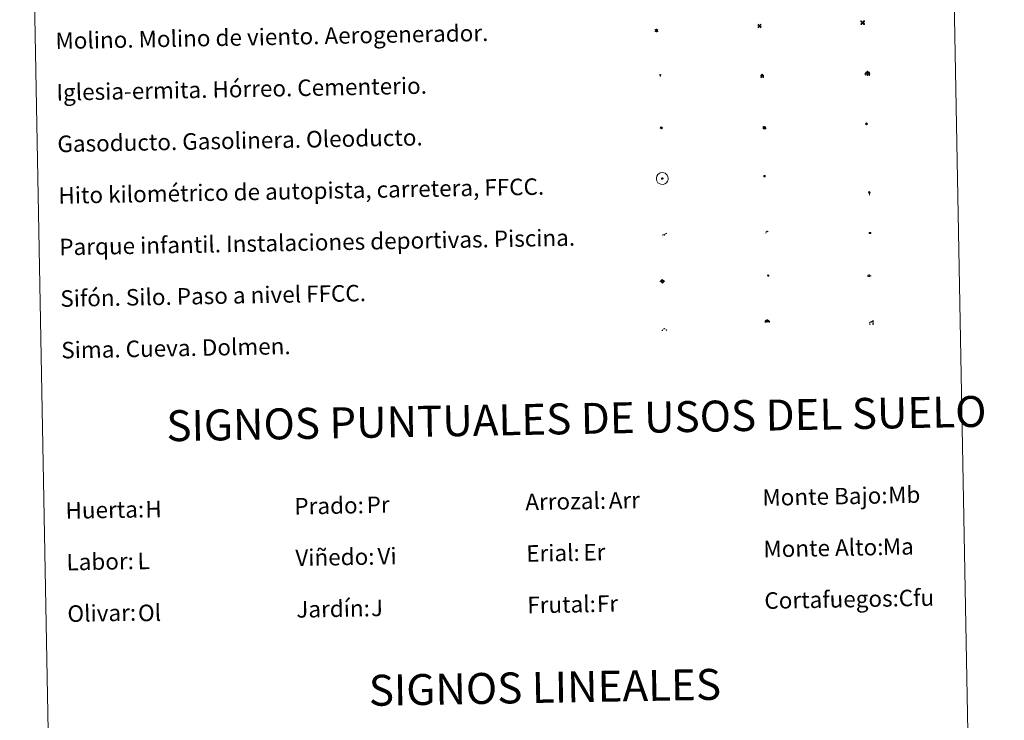
# Model space of a CAD drawing. Units: metres. Extents: x 627291 to 631801, y 4715326 to 4718379.
# Drawn here: x 627619 to 628096, y 4716333 to 4716673 of the extents above; entities that cross this region are included whole.
import ezdxf
from ezdxf.enums import TextEntityAlignment as Align

# ---------------------------------------------------------------- set-up
doc = ezdxf.new("R2010")
doc.units = ezdxf.units.M
doc.header["$MEASUREMENT"] = 0
doc.layers.add('Carátula', color=7, linetype='Continuous', lineweight=5)
doc.layers.add('Level 63', color=7, linetype='Continuous', lineweight=0)
doc.styles.add('Arial', font='ARIAL.TTF', dxfattribs={"height": 0.2})

# ---------------------------------------------------------------- blocks, each defined once
blk = doc.blocks.new('5CEMEN')
at = {"layer": 'Carátula', "color": 7, "linetype": 'Continuous', "lineweight": 5, "flags": 128}
for points in [[(-5.9, -6.3), (-5.9, -1.6), (-3.3, -1.6), (-3.3, -1), (-5.9, -1), (-5.9, 0.9), (-6.6, 0.9), (-6.6, -1), (-9.3, -1), (-9.3, -1.6), (-6.6, -1.6), (-6.6, -6.3), (-5.9, -6.3)], [(-6.6, -1.1), (-9.1, -1.1), (-9.1, -1.5), (-6.5, -1.5), (-6.5, -6.1), (-6.1, -6.1), (-6, -1.5), (-3.4, -1.5), (-3.4, -1.1), (-5.9, -1.1), (-6.1, -1), (-6, 0.8), (-6.5, 0.8), (-6.5, -1), (-6.6, -1.1)], [(0.4, -6.3), (0.4, 2.9), (5.7, 2.9), (5.7, 4.3), (0.4, 4.3), (0.4, 8), (-1.1, 8), (-1.1, 4.3), (-6.3, 4.3), (-6.3, 2.9), (-1.1, 2.9), (-1.1, -6.3), (0.4, -6.3)], [(-1.1, 4), (-6.1, 4), (-6.1, 3.2), (-0.8, 3.2), (-0.8, -6.1), (0.1, -6.1), (0.1, 3.2), (5.4, 3.2), (5.4, 4), (0.4, 4), (0.1, 4.3), (0.1, 7.7), (-0.8, 7.7), (-0.8, 4.3), (-1.1, 4)], [(5.7, -6.3), (5.7, -1.6), (8.4, -1.6), (8.4, -1), (5.7, -1), (5.7, 0.9), (5, 0.9), (5, -1), (2.4, -1), (2.4, -1.6), (5, -1.6), (5, -6.3), (5.7, -6.3)], [(5, -1.1), (2.5, -1.1), (2.5, -1.5), (5.1, -1.5), (5.1, -6.1), (5.6, -6.1), (5.6, -1.5), (8.2, -1.5), (8.2, -1.1), (5.7, -1.1), (5.6, -1), (5.6, 0.7), (5.1, 0.7), (5.1, -1), (5, -1.1)], [(-6.1, -6.1), (-6.5, -6.1), (-6.5, -5.7)], [(0.1, -6.1), (-0.8, -6.1), (-0.8, -5.2)], [(5.6, -6.1), (5.1, -6.1), (5.1, -5.7)]]:
    blk.add_lwpolyline(points, dxfattribs=at)
blk = doc.blocks.new('5GASO')
at = {"layer": 'Carátula', "linetype": 'Continuous', "lineweight": 5}
for color, points in [(33, [(0, -5.1), (-5.1, 0), (0, 5.1), (0.2, 2.5), (-0.3, 2.4), (-0.8, 2.2), (-1.2, 1.8), (-1.5, 1.3), (-1.7, 0.7), (-1.7, 0), (-1.7, -0.8), (-1.5, -1.4), (-1.2, -1.9), (-0.8, -2.3), (-0.3, -2.5), (0.3, -2.6)]), (250, [(0.3, -2.6), (-0.3, -2.5), (-0.8, -2.3), (-1.2, -1.9), (-1.5, -1.4), (-1.7, -0.8), (-1.7, 0), (-1.7, 0.7), (-1.5, 1.3), (-1.2, 1.8), (-0.8, 2.2), (-0.3, 2.4), (0.2, 2.5), (0.6, 2.5), (0.9, 2.4), (1.1, 2.3), (1.4, 2.1), (1.6, 1.9), (1.7, 1.6), (1.8, 1.3), (1.9, 1), (1.2, 0.8), (1, 1.2), (0.8, 1.4), (0.5, 1.6), (0.2, 1.6), (0, 1.6), (-0.3, 1.5), (-0.5, 1.4), (-0.7, 1.2), (-0.8, 1), (-0.9, 0.7), (-1, 0.4), (-1, 0), (-1, -0.4), (-0.9, -0.8), (-0.8, -1.1), (-0.6, -1.4), (-0.4, -1.5), (-0.2, -1.7), (0, -1.7), (0.2, -1.8), (0.5, -1.7), (0.8, -1.6), (1, -1.5), (1.3, -1.3), (1.3, -0.7), (0.2, -0.7), (0.2, 0.1), (2, 0.1), (2, -1.8), (1.7, -2.1), (1.3, -2.4), (0.8, -2.5)]), (33, [(0, -5.1), (0.3, -2.6), (0.8, -2.5), (1.3, -2.4), (1.7, -2.1), (2, -1.8), (2, 0.1), (0.2, 0.1), (0.2, -0.7), (1.3, -0.7), (1.3, -1.3), (1, -1.5), (0.8, -1.6), (0.5, -1.7), (0.2, -1.8), (0, -1.7), (-0.2, -1.7), (-0.4, -1.5), (-0.6, -1.4), (-0.8, -1.1), (-0.9, -0.8), (-1, -0.4), (-1, 0), (-1, 0.4), (-0.9, 0.7), (-0.8, 1), (-0.7, 1.2), (-0.5, 1.4), (-0.3, 1.5), (0, 1.6), (0.2, 1.6), (0.5, 1.6), (0.8, 1.4), (1, 1.2), (1.2, 0.8), (1.9, 1), (1.8, 1.3), (1.7, 1.6), (1.6, 1.9), (1.4, 2.1), (1.1, 2.3), (0.9, 2.4), (0.6, 2.5), (0.2, 2.5), (0, 5.1), (5.1, 0)])]:
    blk.add_hatch(color=color, dxfattribs=at).paths.add_polyline_path(points)
at = {"layer": 'Carátula', "color": 250, "linetype": 'Continuous', "lineweight": 5}
blk.add_3dface([(0, -5.1), (5.1, 0), (0, 5.1), (-5.1, 0)], dxfattribs=at)
blk = doc.blocks.new('5HITFE')
at = {"layer": 'Carátula', "linetype": 'Continuous', "lineweight": 5}
blk.add_hatch(color=2, dxfattribs=at).paths.add_polyline_path([(0, 9.5), (-4.8, 14.3), (0, 19), (0, 19.1), (4.7, 14.3)])
at = {"layer": 'Carátula', "color": 170, "linetype": 'Continuous', "lineweight": 5}
blk.add_line((0, 9.5), (-4.8, 14.3), dxfattribs=at)
at = {"layer": 'Carátula', "color": 250, "linetype": 'Continuous', "lineweight": 5}
blk.add_line((0, 9.5), (0, 0), dxfattribs=at)
at = {"layer": 'Carátula', "color": 250, "linetype": 'Continuous', "lineweight": 5, "flags": 128}
blk.add_lwpolyline([(0, 9.5), (4.7, 14.3), (0, 19.1), (0, 19), (-4.8, 14.3)], close=True, dxfattribs=at)
blk = doc.blocks.new('5HORRE')
at = {"layer": 'Carátula', "linetype": 'Continuous', "lineweight": 5, "extrusion": (0, 0, -1)}
blk.add_hatch(color=254, dxfattribs=at).paths.add_polyline_path([(6.1, -7.7), (3, -7.7), (3, -6.8), (3.6, -6.8), (3, -1.5), (-3.2, -1.5), (-3.9, -6.7), (-3.2, -6.8), (-3.2, -7.7), (-6.4, -7.7), (-6.3, -6.8), (-5.7, -6.7), (-6.4, 1.3), (-0.1, 7.9), (6.4, 1.4), (5.5, -6.7), (6.1, -6.8)])
at = {"layer": 'Carátula', "color": 252, "linetype": 'Continuous', "lineweight": 5, "flags": 128}
blk.add_lwpolyline([(-6.4, 1.4), (0.1, 7.9), (6.4, 1.3), (5.7, -6.7), (6.3, -6.8), (6.4, -7.7), (3.2, -7.7), (3.2, -6.8), (3.9, -6.7), (3.2, -1.5), (-3, -1.5), (-3.6, -6.8), (-3, -6.8), (-3, -7.7), (-6.1, -7.7), (-6.1, -6.8), (-5.5, -6.7)], close=True, dxfattribs=at)
blk = doc.blocks.new('5ROLEO')
at = {"layer": 'Carátula', "linetype": 'Continuous', "lineweight": 5}
for color, points in [(2, [(-0.2, -5.2), (-5.2, -0.1), (-0.2, 5), (0, 2.4), (-0.6, 2.3), (-1, 2.1), (-1.4, 1.8), (-1.7, 1.3), (-1.9, 0.6), (-1.9, -0.2), (-1.9, -0.8), (-1.8, -1.3), (-1.6, -1.7), (-1.4, -2.1), (-1.1, -2.4), (-0.8, -2.6), (-0.4, -2.7), (0, -2.7)]), (250, [(0, -2.7), (-0.4, -2.7), (-0.8, -2.6), (-1.1, -2.4), (-1.4, -2.1), (-1.6, -1.7), (-1.8, -1.3), (-1.9, -0.8), (-1.9, -0.2), (-1.9, 0.6), (-1.7, 1.3), (-1.4, 1.8), (-1, 2.1), (-0.6, 2.3), (0, 2.4), (0, 1.5), (-0.2, 1.5), (-0.5, 1.4), (-0.7, 1.3), (-0.8, 1.1), (-1, 0.9), (-1.1, 0.6), (-1.2, 0.2), (-1.2, -0.2), (-1.2, -0.6), (-1.1, -0.9), (-1, -1.2), (-0.8, -1.4), (-0.7, -1.6), (-0.5, -1.8), (-0.2, -1.8), (0, -1.9)]), (2, [(0, -1.9), (-0.2, -1.8), (-0.5, -1.8), (-0.7, -1.6), (-0.8, -1.4), (-1, -1.2), (-1.1, -0.9), (-1.2, -0.6), (-1.2, -0.2), (-1.2, 0.2), (-1.1, 0.6), (-1, 0.9), (-0.8, 1.1), (-0.7, 1.3), (-0.5, 1.4), (-0.2, 1.5), (0, 1.5), (0.3, 1.5), (0.5, 1.4), (0.7, 1.3), (0.9, 1.1), (1, 0.9), (1.1, 0.6), (1.1, 0.3), (1.2, -0.1), (1.2, -0.5), (1.1, -0.9), (1, -1.2), (0.8, -1.4), (0.7, -1.6), (0.5, -1.8), (0.3, -1.8)]), (2, [(-0.2, -5.2), (0, -2.7), (0.4, -2.7), (0.8, -2.6), (1.1, -2.4), (1.4, -2.1), (1.6, -1.7), (1.8, -1.3), (1.9, -0.7), (1.9, -0.2), (1.9, 0.4), (1.8, 0.9), (1.6, 1.4), (1.4, 1.7), (1.1, 2), (0.8, 2.2), (0.4, 2.3), (0, 2.4), (-0.2, 5), (4.9, -0.1)]), (250, [(0, -2.7), (0, -1.9), (0.3, -1.8), (0.5, -1.8), (0.7, -1.6), (0.8, -1.4), (1, -1.2), (1.1, -0.9), (1.2, -0.5), (1.2, -0.1), (1.1, 0.3), (1.1, 0.6), (1, 0.9), (0.9, 1.1), (0.7, 1.3), (0.5, 1.4), (0.3, 1.5), (0, 1.5), (0, 1.5), (0, 2.4), (0, 2.4), (0.4, 2.3), (0.8, 2.2), (1.1, 2), (1.4, 1.7), (1.6, 1.4), (1.8, 0.9), (1.9, 0.4), (1.9, -0.2), (1.9, -0.7), (1.8, -1.3), (1.6, -1.7), (1.4, -2.1), (1.1, -2.4), (0.8, -2.6), (0.4, -2.7)])]:
    blk.add_hatch(color=color, dxfattribs=at).paths.add_polyline_path(points)
at = {"layer": 'Carátula', "color": 250, "linetype": 'Continuous', "lineweight": 5, "flags": 128}
blk.add_lwpolyline([(-0.1, -5.2), (4.9, -0.1), (-0.1, 5), (-5.2, -0.1), (-0.1, -5.2)], dxfattribs=at)
blk = doc.blocks.new('5SIFON')
at = {"layer": 'Carátula', "color": 250, "linetype": 'Continuous', "lineweight": 5}
for p, q in [((-8.2, 0), (-6.3, 0)), ((8.1, 0), (6.3, 0))]:
    blk.add_line(p, q, dxfattribs=at)
at = {"layer": 'Carátula', "color": 250, "linetype": 'Continuous', "lineweight": 5, "flags": 128}
blk.add_lwpolyline([(-6.3, 0), (0, 6.3), (6.3, 0), (0, -6.3), (-6.3, 0)], dxfattribs=at)
at = {"layer": 'Carátula', "color": 250, "linetype": 'Continuous', "lineweight": 5}
blk.add_circle((0, 0, 0), 2.37, dxfattribs=at)
blk = doc.blocks.new('5SIMA')
at = {"layer": 'Carátula', "color": 250, "linetype": 'Continuous', "lineweight": 30, "extrusion": (0, 0, -1)}
for start, end in [(359.4748, 35.4712), (71.4765, 107.4874), (143.4776, 179.4716)]:
    blk.add_arc((0, -3.4, 0), 9.59, start, end, dxfattribs=at)
blk = doc.blocks.new('5IDEP')
at = {"layer": 'Carátula', "linetype": 'Continuous', "lineweight": 5, "extrusion": (0, 0, -1)}
blk.add_hatch(color=252, dxfattribs=at).paths.add_polyline_path([(0.5, -0.6), (-1.8, 1.9), (-4, 0.2), (-7.9, 4.2), (-6.6, 5.2), (-4, 2.4), (-0.4, 5.2), (2.7, 5.2), (6.4, 1.4), (5.1, 0.3), (1.9, 3.7), (1.3, 3.2), (3, 1.4)])
at = {"layer": 'Carátula', "linetype": 'Continuous', "lineweight": 5}
for points in [[(-4.9, -9.4), (-5.1, -9.4), (-5.4, -9.3), (-5.6, -9.2), (-5.7, -9), (-5.8, -8.7), (-5.8, -8.4), (-5.7, -8.2), (-3, -4.9), (-3.6, 0.3), (-3.4, 0.8), (-1.9, -2), (-1.8, -3.7), (-1.2, -5.1), (-4.4, -9.2), (-4.6, -9.4)], [(1.4, -5.2), (-1.2, -5.1), (-1.8, -3.7), (0.3, -3.7), (-1.9, -2), (-3.4, 0.8), (2.1, -3.4), (2.3, -3.5), (2.4, -3.8), (2.5, -4.1), (2.4, -4.4), (2.3, -4.6), (2.2, -4.8), (2, -5), (1.7, -5.1)]]:
    blk.add_hatch(color=252, dxfattribs=at).paths.add_polyline_path(points)
h = blk.add_hatch(color=252, dxfattribs=at)
edge = h.paths.add_edge_path()
edge.add_arc((3, 5.5), 1.39, 179.999, 539.999)
at = {"layer": 'Carátula', "color": 252, "linetype": 'Continuous', "lineweight": 5}
blk.add_line((4, 0.2), (7.9, 4.2), dxfattribs=at)
at = {"layer": 'Carátula', "color": 252, "linetype": 'Continuous', "lineweight": 5, "flags": 128}
blk.add_lwpolyline([(7.9, 4.2), (4, 0.2)], dxfattribs=at)
blk = doc.blocks.new('5DOLM')
at = {"layer": 'Carátula', "linetype": 'Continuous', "lineweight": 15}
for points in [[(-3.9, 1.1), (-5, 1.1), (-6.7, 1.4), (-7.2, 1.6), (-7.5, 2), (-7.7, 2.5), (-7.1, 3.2), (-6.3, 3.5), (-4.5, 4.2), (-3.4, 4.7), (-1.2, 5.6), (1.2, 6.9), (2.9, 7.9), (4.7, 8.5), (6.7, 8.6), (7.5, 8.4), (8, 8.1), (8.6, 7), (8.8, 6), (8.5, 4.8), (7.5, 4.2), (-0.3, 1.4)], [(-4.3, -5.9), (-5, -5.8), (-5.9, -5.8), (-6.8, -5.4), (-7.4, -4.7), (-7.3, -4), (-6.7, -3.2), (-6.4, -2.3), (-6.4, -1.2), (-5.9, 0.4), (-5, 1.1), (-4, -0.4), (-3.7, -1.6), (-3.2, -2.8), (-2.9, -3.9), (-2.9, -5), (-3.5, -5.7)], [(3.1, -5.6), (2.3, -5.1), (2.2, -4.2), (2.6, -3.5), (3.2, -2.4), (3.4, -1.5), (3.7, -0.7), (3.6, 0.7), (3.7, 1.7), (4.1, 2.7), (5.1, 3.4), (6.4, 4), (6.4, 2.9), (6.5, 2.1), (6.8, 1.2), (7.1, 0.4), (7.3, -0.4), (7.8, -1.3), (8.1, -2.5), (8.1, -3.5), (7.6, -4.7), (6.7, -5.5), (5.6, -5.6), (4.1, -5.6)]]:
    blk.add_hatch(color=252, dxfattribs=at).paths.add_polyline_path(points)
blk = doc.blocks.new('5GASOL')
at = {"layer": 'Carátula', "linetype": 'Continuous', "lineweight": 5, "extrusion": (0, 0, -1)}
for color, points in [(20, [(-2, -5.7), (-2.1, 1.9), (-2.8, 1.9), (-2.9, 1.9), (-2.9, -4.2), (-2.9, -4.5), (-3.1, -4.9), (-3.3, -5.2), (-3.7, -5.4), (-4.1, -5.5), (-4.6, -5.5), (-5, -5.3), (-5.3, -5), (-5.5, -4.7), (-5.6, -4.3), (-5.6, -1), (-5.5, 0.5), (-5.1, 2.1), (-5.7, 1.9), (-3.8, 3.6), (-3.7, 3.4), (-3.9, 3.1), (-4.9, 1.7), (-5.3, 0.4), (-5.4, -1), (-5.4, -4.2), (-5.3, -4.5), (-5.1, -4.8), (-4.9, -5), (-4.7, -5.2), (-4.3, -5.3), (-3.8, -5.2), (-3.5, -5), (-3.3, -4.6), (-3.2, -4.2), (-3.2, -4), (-3.2, 1.8), (-3.2, 2.1), (-3.1, 2.2), (-3, 2.2), (-2.8, 2.3), (-2.1, 2.3), (-2.1, 5), (-2, 5.1), (-2, 5.2), (-1.9, 5.3), (-1.8, 5.4), (-1.7, 5.5), (-1.4, 5.6), (2.7, 5.6), (2.8, 5.5), (3, 5.4), (3.1, 5.3), (3.2, 5.2), (3.2, 4.9), (3.2, -5.7)]), (2, [(-1.6, 2.3), (-1.6, 5.1), (2.8, 5.1), (2.8, 2.3)])]:
    blk.add_hatch(color=color, dxfattribs=at).paths.add_polyline_path(points)
at = {"layer": 'Carátula', "linetype": 'Continuous', "lineweight": 25, "extrusion": (0, 0, -1)}
blk.add_hatch(color=2, dxfattribs=at).paths.add_polyline_path([(-1.6, 2.3), (-1.6, 5.1), (2.8, 5.1), (2.8, 2.3)])
blk.add_hatch(color=2, dxfattribs=at).paths.add_polyline_path([(-1.6, 2.3), (-1.6, 5.1), (2.8, 5.1), (2.8, 2.3)])
at = {"layer": 'Carátula', "color": 250, "linetype": 'Continuous', "lineweight": 25, "flags": 128}
blk.add_lwpolyline([(2.1, 1.9), (2.1, -5.7), (-3.3, -5.7), (-3.3, 4.9), (-3.2, 5.2), (-3.1, 5.3), (-3, 5.4), (-2.9, 5.5), (-2.7, 5.6), (1.4, 5.6), (1.7, 5.5), (1.8, 5.5), (1.9, 5.4), (2, 5.3), (2.1, 5.1), (2.1, 5), (2.1, 2.3), (2.8, 2.3), (3, 2.3), (3.1, 2.2), (3.2, 2.1), (3.2, 1.8), (3.2, -4), (3.2, -4.2), (3.3, -4.6), (3.5, -4.9), (3.9, -5.1), (4.3, -5.2), (4.7, -5.1), (4.9, -5), (5.2, -4.7), (5.3, -4.5), (5.4, -4.1), (5.3, -1), (5.2, 0.3), (4.9, 1.7), (3.8, 3.2), (3.6, 3.4), (3.8, 3.6), (5.8, 1.8), (5.2, 2.1), (5.5, 0.5), (5.6, -1), (5.6, -4.3), (5.6, -4.7), (5.3, -5), (5, -5.3), (4.6, -5.5), (4.1, -5.5), (3.7, -5.4), (3.3, -5.2), (3.1, -4.9), (2.9, -4.5), (2.9, -4.2), (2.8, 1.9), (2.8, 1.9)], close=True, dxfattribs=at)
blk = doc.blocks.new('5PAINF')
at = {"layer": 'Carátula', "linetype": 'Continuous', "lineweight": 5}
blk.add_hatch(color=6, dxfattribs=at).paths.add_polyline_path([(-11, -4.2), (-11.8, -1.9), (-5.1, 0.6), (-4.2, -1.6)])
at = {"layer": 'Carátula', "linetype": 'Continuous', "lineweight": 5, "extrusion": (0, 0, -1)}
for color, points in [(23, [(-4.1, -7), (-0.1, 0), (4.1, -7)]), (6, [(-4.3, 1.7), (-11, 4.3), (-10.1, 6.5), (-3.4, 3.9)])]:
    blk.add_hatch(color=color, dxfattribs=at).paths.add_polyline_path(points)
at = {"layer": 'Carátula', "color": 170, "linetype": 'Continuous', "lineweight": 5}
blk.add_line((-11, -4.2), (11, 4.2), dxfattribs=at)
blk = doc.blocks.new('5PASON')
at = {"layer": 'Carátula', "linetype": 'Continuous', "lineweight": 5}
blk.add_hatch(color=45, dxfattribs=at).paths.add_polyline_path([(-2.5, 0.9), (-2.5, 7.8), (2.5, 7.8), (2.5, 0.9)])
at = {"layer": 'Carátula', "linetype": 'Continuous', "lineweight": 5, "extrusion": (0, 0, -1)}
blk.add_hatch(color=9, dxfattribs=at).paths.add_polyline_path([(6.8, -6.3), (-7.1, -6.3), (-2.9, -1.4), (2.6, -1.4)])
at = {"layer": 'Carátula', "color": 252, "linetype": 'Continuous', "lineweight": 5}
blk.add_line((-9.2, -0.3), (9.8, -0.3), dxfattribs=at)
blk = doc.blocks.new('5PISCI')
at = {"layer": 'Carátula', "linetype": 'Continuous', "lineweight": 5}
blk.add_hatch(color=131, dxfattribs=at).paths.add_polyline_path([(-3.7, -1.9), (-3.7, 1.9), (3.8, 1.9), (3.8, -1.9)])
at = {"layer": 'Carátula', "color": 1, "linetype": 'Continuous', "lineweight": 5}
blk.add_3dface([(-4.5, -2.6), (4.5, -2.6), (4.5, 2.6), (-4.5, 2.6)], dxfattribs=at)
at = {"layer": 'Carátula', "color": 5, "linetype": 'Continuous', "lineweight": 5}
blk.add_3dface([(-3.7, -1.9), (3.8, -1.9), (3.8, 1.9), (-3.7, 1.9)], dxfattribs=at)
blk = doc.blocks.new('5CUEVA')
at = {"layer": 'Carátula', "linetype": 'Continuous', "lineweight": 5}
for points in [[(11.1, -5.9), (10.4, -5.2), (10.4, -4.5), (10.4, -3.4), (10.2, -2.3), (9.9, -1.4), (9.6, -0.5), (8.8, 1.1), (8.1, 2), (6.6, 3.4), (5.1, 4.4), (4.2, 4.9), (3.2, 5.2), (2.2, 5.5), (1.2, 5.6), (0.2, 5.7), (-1.3, 5.6), (-2.8, 5.2), (-3.7, 4.9), (-4.6, 4.4), (-5.5, 3.9), (-6.6, 3.2), (-7.6, 2), (-8.2, 1.2), (-8.8, 0.4), (-9.2, -0.5), (-9.6, -1.4), (-9.7, -2.5), (-9.9, -3.4), (-10, -4.5), (-10, -5.2), (-10.6, -5.9), (-10.6, -4.4), (-10.6, -3.4), (-10.4, -2.3), (-10.2, -1.3), (-9.8, -0.2), (-9.3, 0.7), (-8.8, 1.6), (-8.1, 2.4), (-7, 3.7), (-5.8, 4.5), (-4.9, 5), (-4, 5.5), (-3, 5.9), (-1.4, 6.2), (0.2, 6.4), (1.3, 6.3), (2.3, 6.1), (3.4, 5.8), (4.5, 5.5), (5.4, 5), (7.1, 3.9), (8.6, 2.4), (9.3, 1.4), (10.2, -0.2), (10.5, -1.3), (10.8, -2.3), (11, -3.4), (11.1, -4.4)], [(11.1, -5.9), (11.1, -5.9), (-10.6, -5.9), (-10, -5.2), (-5.6, -5.3), (-5.1, -4), (-4.7, -3.2), (-4.5, -2.6), (-4.2, -2.1), (-3.9, -1.7), (-3.6, -1.1), (-3.3, -0.7), (-3.2, -0.5), (-3.1, -0.3), (-2.8, -0.1), (-2.3, 0.2), (-1.9, 0.4), (-1.4, 0.7), (-0.8, 1), (-0.3, 1.1), (0.2, 1.1), (0.9, 1.1), (1.3, 0.9), (1.7, 0.8), (2, 0.6), (2.4, 0.4), (2.7, 0.1), (2.9, -0.2), (3.2, -0.5), (3.4, -0.9), (3.7, -1.2), (4.2, -2), (4.4, -2.2), (4.5, -2.5), (4.8, -3), (5.1, -3.4), (5.7, -4.1), (6.4, -5.2), (10.4, -5.2)]]:
    blk.add_hatch(color=170, dxfattribs=at).paths.add_polyline_path(points)
at = {"layer": 'Carátula', "linetype": 'Continuous', "lineweight": 5, "extrusion": (0, 0, -1)}
blk.add_hatch(color=43, dxfattribs=at).paths.add_polyline_path([(5.6, -5.3), (5.1, -4), (4.7, -3.2), (4.5, -2.6), (4.2, -2.1), (3.9, -1.7), (3.6, -1.1), (3.3, -0.7), (3.2, -0.5), (3.1, -0.3), (2.8, -0.1), (2.6, 0), (2.3, 0.2), (1.9, 0.4), (1.4, 0.7), (0.8, 1), (0.3, 1.1), (-0.2, 1.1), (-0.9, 1.1), (-1.3, 0.9), (-1.7, 0.8), (-2, 0.6), (-2.4, 0.4), (-2.7, 0.1), (-2.9, -0.2), (-3.2, -0.5), (-3.4, -0.9), (-3.7, -1.2), (-3.9, -1.4), (-4.2, -2), (-4.4, -2.2), (-4.5, -2.5), (-4.8, -3), (-5.1, -3.4), (-5.7, -4.1), (-6.4, -5.2), (-10.4, -5.2), (-10.4, -4.5), (-10.4, -3.4), (-10.2, -2.3), (-9.9, -1.4), (-9.6, -0.5), (-8.8, 1.1), (-8.1, 2), (-6.6, 3.4), (-5.1, 4.4), (-4.2, 4.9), (-3.2, 5.2), (-2.2, 5.5), (-1.2, 5.6), (-0.2, 5.7), (1.3, 5.6), (2.8, 5.2), (3.7, 4.9), (4.6, 4.4), (5.5, 3.9), (6.6, 3.2), (7.6, 2), (8.2, 1.2), (8.8, 0.4), (9.2, -0.5), (9.6, -1.4), (9.7, -2.5), (9.9, -3.4), (10, -4.5), (10, -5.2)])
at = {"layer": 'Carátula', "color": 170, "linetype": 'Continuous', "lineweight": 5}
blk.add_line((11.1, -5.9), (11.1, -5.9), dxfattribs=at)
at = {"layer": 'Carátula', "color": 170, "linetype": 'Continuous', "lineweight": 5, "flags": 128}
blk.add_lwpolyline([(-10.6, -5.9), (-10.6, -4.4), (-10.6, -3.4), (-10.4, -2.3), (-10.2, -1.3), (-9.8, -0.2), (-9.3, 0.7), (-8.8, 1.6), (-8.1, 2.4), (-7, 3.7), (-5.8, 4.5), (-4.9, 5), (-4, 5.5), (-3, 5.9), (-1.4, 6.2), (0.2, 6.4), (1.3, 6.3), (2.3, 6.1), (3.4, 5.8), (4.5, 5.5), (5.4, 5), (7.1, 3.9), (8.6, 2.4), (9.3, 1.4), (10.2, -0.2), (10.5, -1.3), (10.8, -2.3), (11, -3.4), (11.1, -4.4), (11.1, -5.9)], dxfattribs=at)
blk = doc.blocks.new('5MOLIV')
at = {"layer": 'Carátula', "linetype": 'Continuous', "lineweight": 5}
for points in [[(-7.1, 5.2), (-8.7, 6.5), (-6.5, 8.6), (-5.2, 7)], [(-4, 2.7), (-5.5, 3.9), (-3.9, 5.5), (-2.7, 3.9)], [(0, -1.8), (-1.8, 0), (0, 1.8), (1.8, 0)], [(4, 2.7), (2.7, 3.9), (4, 5.5), (5.5, 3.9)], [(7.1, 5.2), (5.2, 7.1), (6.5, 8.6), (8.6, 6.5)], [(-6.5, -8.7), (-8.7, -6.5), (-7.1, -5.2), (-5.2, -7.1)], [(-4, -5.6), (-5.5, -4), (-4, -2.7), (-2.7, -4)], [(4, -5.6), (2.7, -4), (4, -2.7), (5.5, -4)], [(6.5, -8.7), (5.2, -7.1), (7.1, -5.2), (8.7, -6.5)]]:
    blk.add_hatch(color=9, dxfattribs=at).paths.add_polyline_path(points)
at = {"layer": 'Carátula', "color": 9, "linetype": 'Continuous', "lineweight": 5}
for p, q in [((-1.3, 0.5), (-8.7, 6.5)), ((-0.5, 1.3), (-6.5, 8.6)), ((0.5, 1.3), (6.5, 8.6)), ((1.3, 0.5), (8.6, 6.5)), ((-1.3, -0.5), (-8.7, -6.5)), ((-0.5, -1.3), (-6.5, -8.7)), ((0.5, -1.3), (6.5, -8.7)), ((1.3, -0.5), (8.7, -6.5))]:
    blk.add_line(p, q, dxfattribs=at)
blk = doc.blocks.new('5AEGEN')
at = {"layer": 'Carátula', "linetype": 'Continuous', "lineweight": 5, "extrusion": (-0.000315947, -0.000185731, 1)}
h = blk.add_hatch(color=9, dxfattribs=at)
edge = h.paths.add_edge_path()
edge.add_line((-6.3, -8.9), (-1.1, -2.4))
edge.add_line((-1.1, -2.4), (-1, -2.4))
edge.add_ellipse((0, 0), major_axis=(0, -2.64), ratio=0.999964, start_angle=293.574, end_angle=336.8894, ccw=False)
edge.add_line((-2.4, -1.1), (-2.5, -1.1))
edge.add_line((-2.5, -1.1), (-8.9, -6.3))
edge.add_line((-8.9, -6.3), (-8.9, -7.3))
edge.add_line((-8.9, -7.3), (-7.3, -8.9))
edge.add_line((-7.3, -8.9), (-6.3, -8.9))
at = {"layer": 'Carátula', "linetype": 'Continuous', "lineweight": 5, "extrusion": (0.000188165, -0.00031338, 1)}
h = blk.add_hatch(color=9, dxfattribs=at)
edge = h.paths.add_edge_path()
edge.add_line((6.2, -8.9), (7.3, -8.9))
edge.add_line((7.3, -8.9), (8.9, -7.3))
edge.add_line((8.9, -7.3), (8.8, -6.3))
edge.add_line((8.8, -6.3), (2.4, -1.1))
edge.add_line((2.4, -1.1), (2.4, -1))
edge.add_ellipse((0, 0), major_axis=(0, -2.64), ratio=0.999964, start_angle=23.5316, end_angle=66.8499, ccw=False)
edge.add_line((1, -2.4), (6.2, -8.9))
at = {"layer": 'Carátula', "color": 9, "linetype": 'Continuous', "lineweight": 5, "flags": 128}
for points in [[(-1, 2.4), (-6.3, 8.8), (-7.3, 8.9), (-8.9, 7.3), (-8.8, 6.3), (-2.4, 1)], [(-1, 2.4), (-0.7, 1.9), (-0.8, 0.9), (-1, 0.7), (-2, 0.6), (-2.4, 1)], [(2.4, 1), (1.9, 0.6), (0.9, 0.7), (0.7, 0.9), (0.7, 1.9), (1.1, 2.4)], [(8.8, 6.3), (8.9, 7.3), (7.3, 8.9), (6.2, 8.8), (1.1, 2.4)], [(2.4, 1), (8.8, 6.3)], [(-0.7, -2), (-0.8, -0.9), (-1, -0.8), (-2, -0.7), (-2.5, -1.1)], [(-1.1, -2.4), (-0.7, -2)], [(1, -2.4), (0.6, -2), (0.7, -0.9), (0.9, -0.8), (1.9, -0.6), (2.4, -1.1)]]:
    blk.add_lwpolyline(points, dxfattribs=at)
at = {"layer": 'Carátula', "color": 9, "linetype": 'Continuous', "lineweight": 5}
for start_param, end_param in [(4.305476, 5.87983), (2.733923, 3.553527), (1.166752, 1.981926), (5.123832, 6.69389)]:
    blk.add_ellipse((0, 0, 0), major_axis=(0, -2.64), ratio=0.999964, start_param=start_param, end_param=end_param, dxfattribs=at)
at = {"layer": 'Carátula', "color": 9, "linetype": 'Continuous', "lineweight": 5, "extrusion": (0, 0, -1)}
for start_param, end_param in [(5.119302, 5.871251), (0.40767, 1.159666)]:
    blk.add_ellipse((0, 0, 0), major_axis=(0, 2.64), ratio=0.999964, start_param=start_param, end_param=end_param, dxfattribs=at)
at = {"layer": 'Carátula', "color": 9, "linetype": 'Continuous', "lineweight": 5}
mesh = blk.add_polyface(dxfattribs=at)
corners = [(-7.3, -8.9, 0), (-6.3, -8.9, 0), (-1, -2.4, 0), (-1.6, -2.1, 0), (-2.1, -1.6, 0), (-8.9, -7.3, 0), (-2.4, -1.1, 0), (-8.9, -6.3, 0)]
mesh.append_faces([[corners[k] for k in face] for face in [(3, 4, 5, 0)]], dxfattribs={"vtx1": -1, "vtx3": -1, "color": 9})
mesh.append_faces([[corners[k] for k in face] for face in [(0, 1, 2, 3), (4, 6, 7, 5)]], dxfattribs={"vtx3": -1, "color": 9})
mesh = blk.add_polyface(dxfattribs=at)
corners = [(8.9, -7.3, 0), (8.8, -6.3, 0), (2.4, -1, 0), (2.1, -1.6, 0), (1.6, -2.1, 0), (7.3, -8.9, 0), (1, -2.4, 0), (6.2, -8.9, 0)]
mesh.append_faces([[corners[k] for k in face] for face in [(3, 4, 5, 0)]], dxfattribs={"vtx1": -1, "vtx3": -1, "color": 9})
mesh.append_faces([[corners[k] for k in face] for face in [(0, 1, 2, 3), (4, 6, 7, 5)]], dxfattribs={"vtx3": -1, "color": 9})
blk = doc.blocks.new('5MOLIN')
at = {"layer": 'Carátula', "color": 7, "linetype": 'Continuous', "lineweight": 5}
for q in [(-7.6, 5.1), (0, 7.6), (7.6, 5.1), (-7.6, -5.1), (7.6, -5.1), (0, -7.6)]:
    blk.add_line((0, 0), q, dxfattribs=at)
at = {"layer": 'Carátula', "color": 7, "linetype": 'Continuous', "lineweight": 5, "flags": 128}
for points in [[(0, 5.1), (-0.3, 5.1), (-0.6, 5), (-0.9, 5), (-1.1, 4.9), (-1.4, 4.9), (-1.7, 4.8), (-2, 4.7), (-2.2, 4.6), (-2.5, 4.4), (-2.7, 4.3), (-2.9, 4.1), (-3.2, 4), (-3.4, 3.8), (-3.6, 3.6), (-3.8, 3.4), (-4, 3.2), (-4.1, 2.9), (-4.3, 2.7), (-4.4, 2.4), (-4.6, 2.2), (-4.7, 1.9), (-4.8, 1.7), (-4.9, 1.4), (-4.9, 1.1), (-5, 0.8), (-5, 0.6), (-5.1, 0.3), (-5.1, 0), (-5.1, -0.3), (-5, -0.6), (-5, -0.9), (-4.9, -1.1), (-4.9, -1.4), (-4.8, -1.7), (-4.7, -2), (-4.6, -2.2), (-4.4, -2.5), (-4.3, -2.7), (-4.1, -2.9), (-3.9, -3.2), (-3.8, -3.4), (-3.6, -3.6), (-3.4, -3.8), (-3.1, -4), (-2.9, -4.1), (-2.7, -4.3), (-2.4, -4.4), (-2.2, -4.6), (-1.9, -4.7), (-1.7, -4.8), (-1.4, -4.9), (-1.1, -4.9), (-0.8, -5), (-0.5, -5), (-0.2, -5.1), (0, -5.1), (0.3, -5.1), (0.6, -5), (0.9, -5), (1.2, -4.9), (1.4, -4.9), (1.7, -4.8), (2, -4.7), (2.2, -4.5), (2.5, -4.4), (2.7, -4.3), (3, -4.1), (3.2, -3.9), (3.4, -3.7), (3.6, -3.5), (3.8, -3.3), (4, -3.1), (4.1, -2.9), (4.3, -2.7), (4.4, -2.4), (4.6, -2.2), (4.7, -1.9), (4.8, -1.6), (4.9, -1.4), (4.9, -1.1), (5, -0.8), (5, -0.5), (5, -0.2), (5.1, 0.1), (5, 0.3), (5, 0.6), (5, 0.9), (4.9, 1.2), (4.9, 1.5), (4.7, 1.7), (4.7, 2), (4.5, 2.2), (4.4, 2.5), (4.2, 2.7), (4.1, 3), (3.9, 3.2), (3.7, 3.4), (3.5, 3.6), (3.3, 3.8), (3.1, 4)], [(3.1, 4), (2.9, 4.2), (2.6, 4.3), (2.4, 4.5), (2.1, 4.6), (1.9, 4.7), (1.6, 4.8), (1.3, 4.9), (1.1, 5), (0.8, 5), (0.5, 5), (0.2, 5.1), (0, 5.1)]]:
    blk.add_lwpolyline(points, dxfattribs=at)
blk = doc.blocks.new('5ERMIT')
at = {"layer": 'Carátula', "linetype": 'Continuous', "lineweight": 5}
blk.add_hatch(color=250, dxfattribs=at).paths.add_polyline_path([(0.3, -6.5), (-0.3, -6.5), (-0.3, -5.9), (-0.3, -0.3), (-3.8, -0.3), (-3.8, 0.2), (-0.5, 0.2), (-0.3, 0.4), (-0.3, 2.7), (0.3, 2.7), (0.3, 0.4), (0.5, 0.2), (3.8, 0.2), (3.8, -0.3), (0.3, -0.3)])
at = {"layer": 'Carátula', "color": 7, "linetype": 'Continuous', "lineweight": 5, "flags": 128}
blk.add_lwpolyline([(-0.5, -0.5), (-0.5, -6.6), (0.5, -6.6), (0.5, -0.5), (4, -0.5), (4, 0.4), (0.5, 0.4), (0.5, 2.9), (-0.5, 2.9), (-0.5, 0.4), (-4, 0.4), (-4, -0.5), (-0.5, -0.5), (-0.5, -6.6), (0.5, -6.6)], dxfattribs=at)
blk = doc.blocks.new('5HITAU')
at = {"layer": 'Carátula', "linetype": 'Continuous', "lineweight": 5}
for color, points in [(1, [(0.5, -3.9), (-1, -3.7), (-2.1, -3.3), (-2.9, -2.6), (-3.6, -1.5), (-3.8, -0.5), (-3.8, 0.6), (-3.5, 1.7), (-2.8, 2.6), (-2, 3.3), (-1.2, 3.7), (0.2, 3.8), (1, 3.7), (1.9, 3.4), (2.6, 2.8), (3.3, 2.1), (3.7, 1.1), (3.8, 0.2), (3.8, -0.8), (3.4, -1.9), (2.6, -2.8), (1.7, -3.5)]), (2, [(0.4, -2.9), (-0.7, -2.8), (-1.6, -2.4), (-2.1, -2), (-2.7, -1.1), (-2.8, -0.4), (-2.8, 0.4), (-2.6, 1.2), (-2.1, 1.9), (-1.5, 2.4), (-0.9, 2.7), (0.1, 2.8), (0.8, 2.8), (1.4, 2.5), (1.9, 2.1), (2.4, 1.6), (2.7, 0.8), (2.9, 0.1), (2.8, -0.6), (2.5, -1.4), (1.9, -2.1), (1.2, -2.6)])]:
    blk.add_hatch(color=color, dxfattribs=at).paths.add_polyline_path(points)
at = {"layer": 'Carátula', "color": 250, "linetype": 'Continuous', "lineweight": 5, "flags": 128}
blk.add_lwpolyline([(-1.2, 3.7), (-2, 3.3), (-2.8, 2.6), (-3.5, 1.7), (-3.8, 0.6), (-3.8, -0.5), (-3.6, -1.5), (-2.9, -2.6), (-2.1, -3.3), (-1, -3.7), (0.5, -3.9), (1.7, -3.5), (2.6, -2.8), (3.4, -1.9), (3.8, -0.8), (3.8, 0.2), (3.7, 1.1), (3.3, 2.1), (2.6, 2.8), (1.9, 3.4), (1, 3.7), (0.2, 3.8)], close=True, dxfattribs=at)
blk = doc.blocks.new('5HITCA')
at = {"layer": 'Carátula', "linetype": 'Continuous', "lineweight": 5}
h = blk.add_hatch(color=1, dxfattribs=at)
edge = h.paths.add_edge_path()
edge.add_arc((0, 0), 3.1, 0.0011, 360.0011)
at = {"layer": 'Carátula', "color": 250, "linetype": 'Continuous', "lineweight": 5}
blk.add_circle((0, 0, 0), 3.1, dxfattribs=at)
blk = doc.blocks.new('5SILO')
at = {"layer": 'Carátula', "linetype": 'Continuous', "lineweight": 5}
h = blk.add_hatch(color=232, dxfattribs=at)
edge = h.paths.add_edge_path()
edge.add_arc((0, 0), 3.39, 168.6948, 528.6948)
at = {"layer": 'Carátula', "color": 250, "linetype": 'Continuous', "lineweight": 5}
blk.add_circle((0, 0, 0), 3.39, dxfattribs=at)

msp = doc.modelspace()

# ---------------------------------------------------------------- linework, layer by layer
at = {"layer": 'Level 63', "linetype": 'Continuous', "lineweight": 0}
msp.add_polyline3d([(627618.98, 4717063.28, 0.01), (628064.84, 4717071.63, 0.01), (628096.42, 4715384.84, 0.01), (627650.58, 4715376.5, 0.01), (627618.98, 4717063.28, 0.01)], close=True, dxfattribs=at)
at = {"layer": 'Level 63', "color": 2, "linetype": 'Continuous', "lineweight": 0}
msp.add_polyline3d([(627929.59, 4716598.36, 0.01), (627930.66, 4716598.5, 0.01), (627931.29, 4716598.43, 0.01), (627931.98, 4716598.19, 0.01), (627932.46, 4716597.82, 0.01), (627932.96, 4716597.27, 0.01), (627933.3, 4716596.53, 0.01), (627933.43, 4716595.86, 0.01), (627933.39, 4716595.07, 0.01), (627933.12, 4716594.29, 0.01), (627932.56, 4716593.62, 0.01), (627931.83, 4716593.05, 0.01), (627931.01, 4716592.79, 0.01), (627929.89, 4716592.89, 0.01), (627929.03, 4716593.21, 0.01), (627928.48, 4716593.64, 0.01), (627927.93, 4716594.47, 0.01), (627927.75, 4716595.2, 0.01), (627927.74, 4716596.05, 0.01), (627927.94, 4716596.84, 0.01), (627928.44, 4716597.54, 0.01), (627929.07, 4716598.07, 0.01), (627929.59, 4716598.36, 0.01)], close=True, dxfattribs=at)

# ---------------------------------------------------------------- block references
at = {"layer": 'Level 63', "linetype": 'Continuous', "lineweight": 0}
for name, p, xscale, yscale, rotation in [('5MOLIN', (627927.73, 4716667.42, 0.01), 0.1000007614726202, 0.1000007614726202, 1.072619465808015), ('5ERMIT', (627929.58, 4716645.95, 0.01), 0.1000007614726202, 0.1000007614726202, 1.072619465808015), ('5CEMEN', (628030.18, 4716646.55, 0.01), 0.1499971587372362, 0.1499971587372362, 1.072636114396265)]:
    msp.add_blockref(name, p, dxfattribs=dict(at, xscale=xscale, yscale=yscale, rotation=rotation))
at = {"layer": 'Level 63', "color": 9, "linetype": 'Continuous', "lineweight": 0, "xscale": 0.1000007614726202, "yscale": 0.1000007614726202, "rotation": 1.072619465808015}
for name, p in [('5MOLIV', (627977.75, 4716669.58, 0.01)), ('5AEGEN', (628027.72, 4716671.2, 0.01))]:
    msp.add_blockref(name, p, dxfattribs=at)
at = {"layer": 'Level 63', "color": 252, "linetype": 'Continuous', "lineweight": 0, "xscale": 0.1000007614726202, "yscale": 0.1000007614726202, "rotation": 1.072619465808015}
for name, p in [('5HORRE', (627979, 4716645.4, 0.01)), ('5IDEP', (627981.08, 4716569.74, 0.01)), ('5PASON', (628030.83, 4716548.55, 0.01))]:
    msp.add_blockref(name, p, dxfattribs=at)
at = {"layer": 'Level 63', "color": 2, "linetype": 'Continuous', "lineweight": 0, "xscale": 0.1000007614726202, "yscale": 0.1000007614726202, "rotation": 1.072619465808015}
for name, p in [('5GASO', (627930.11, 4716620.17, 0.01)), ('5ROLEO', (628029.66, 4716622.15, 0.01))]:
    msp.add_blockref(name, p, dxfattribs=at)
at = {"layer": 'Level 63', "color": 2, "linetype": 'Continuous', "lineweight": 30, "xscale": 0.1000007614726202, "yscale": 0.1000007614726202, "rotation": 1.072619465808015}
msp.add_blockref('5GASOL', (627979.98, 4716620.28, 0.01), dxfattribs=at)
at = {"layer": 'Level 63', "color": 19, "linetype": 'Continuous', "lineweight": 0}
for name, p, xscale, yscale, rotation in [('5HITCA', (627980.14, 4716596.81, 0.01), 0.1209953125140142, 0.1209953125140142, 1.071731058028336), ('5HITAU', (627930.57, 4716595.65, 0.01), 0.1000007614726202, 0.1000007614726202, 1.072619465808015), ('5SILO', (627981.92, 4716548.63, 0.01), 0.1000007614726202, 0.1000007614726202, 1.072619465808015), ('5SIFON', (627930.61, 4716545.83, 0.01), 0.1499971587372362, 0.1499971587372362, 1.072636114396265)]:
    msp.add_blockref(name, p, dxfattribs=dict(at, xscale=xscale, yscale=yscale, rotation=rotation))
at = {"layer": 'Level 63', "color": 5, "linetype": 'Continuous', "lineweight": 0, "xscale": 0.1000007614726202, "yscale": 0.1000007614726202, "rotation": 1.072619465808015}
for name, p in [('5HITFE', (628031, 4716587.51, 0.01)), ('5CUEVA', (627981.46, 4716526.45, 0.01))]:
    msp.add_blockref(name, p, dxfattribs=at)
at = {"layer": 'Level 63', "color": 23, "linetype": 'Continuous', "lineweight": 0, "xscale": 0.1000007614726202, "yscale": 0.1000007614726202, "rotation": 1.072619465808015}
msp.add_blockref('5PAINF', (627931.61, 4716568.61, 0.01), dxfattribs=at)
at = {"layer": 'Level 63', "color": 1, "linetype": 'Continuous', "lineweight": 0, "xscale": 0.1000007614726202, "yscale": 0.1000007614726202, "rotation": 1.072619465808015}
msp.add_blockref('5PISCI', (628031.27, 4716569.29, 0.01), dxfattribs=at)
at = {"layer": 'Level 63', "color": 252, "linetype": 'Continuous', "lineweight": 13, "xscale": 0.1499971587372362, "yscale": 0.1499971587372362, "rotation": 1.072636114396265}
msp.add_blockref('5DOLM', (628031.97, 4716525.59, 0.01), dxfattribs=at)
at = {"layer": 'Level 63', "color": 19, "linetype": 'Continuous', "lineweight": 40, "xscale": 0.1000007614726202, "yscale": 0.1000007614726202, "rotation": 1.072619465808015}
msp.add_blockref('5SIMA', (627931.59, 4716522.26, 0.01), dxfattribs=at)

# ---------------------------------------------------------------- texts
at = {"layer": 'Level 63', "linetype": 'Continuous', "lineweight": 0, "style": 'Arial'}
for s, height, p in [('Molino. Molino de viento. Aerogenerador.', 7.9988, (627636.33, 4716662.4, 0.01)), ('Iglesia-ermita. Hórreo. Cementerio.', 7.9988, (627636.8, 4716637.4, 0.01)), ('Gasoducto. Gasolinera. Oleoducto.', 7.9988, (627637.26, 4716612.4, 0.01)), ('Hito kilométrico de autopista, carretera, FFCC.', 7.9988, (627637.74, 4716587.41, 0.01)), ('Parque infantil. Instalaciones deportivas. Piscina.', 7.9988, (627638.2, 4716562.41, 0.01)), ('Sifón. Silo. Paso a nivel FFCC.', 7.9988, (627638.67, 4716537.42, 0.01)), ('Sima. Cueva. Dolmen.', 7.9988, (627639.14, 4716512.42, 0.01)), ('Arrozal:', 7.999, (627864.15, 4716438.84, 0.01)), ('Monte Bajo:', 7.9988, (627979.13, 4716440.99, 0.01)), ('Huerta:', 7.999, (627641.19, 4716434.67, 0.01)), ('Prado:', 7.999, (627752.17, 4716436.74, 0.01)), ('Monte Alto:', 7.9988, (627979.6, 4716416, 0.01)), ('Viñedo:', 7.999, (627752.64, 4716411.75, 0.01)), ('Erial:', 7.999, (627864.62, 4716413.85, 0.01)), ('Labor:', 7.999, (627641.66, 4716409.67, 0.01)), ('Cortafuegos:', 7.9988, (627980.08, 4716391, 0.01)), ('Jardín:', 7.999, (627753.11, 4716386.75, 0.01)), ('Frutal:', 7.999, (627865.1, 4716388.85, 0.01)), ('Olivar:', 7.999, (627642.13, 4716384.67, 0.01))]:
    msp.add_text(s, height=height, rotation=1.0728, dxfattribs=at).set_placement(p, align=Align.MIDDLE_LEFT)
for s, p in [('SIGNOS PUNTUALES DE USOS DEL SUELO', (627888.94, 4716479.28, 0.01)), ('SIGNOS LINEALES', (627873.64, 4716348.99, 0.01))]:
    msp.add_text(s, height=14.9998, rotation=1.0229, dxfattribs=at).set_placement(p, align=Align.MIDDLE_CENTER)
at = {"layer": 'Level 63', "color": 92, "linetype": 'Continuous', "lineweight": 0, "style": 'Arial'}
for s, height, p in [('Arr', 7.999, (627904.6, 4716439.54, 0.01)), ('Mb', 7.999, (628040.08, 4716442.19, 0.01)), ('H', 8, (627679.91, 4716435.29, 0.01)), ('Pr', 7.999, (627787.21, 4716437.44, 0.01)), ('Ma', 7.999, (628037.51, 4716417.11, 0.01)), ('Vi', 7.999, (627792.47, 4716412.51, 0.01)), ('Er', 7.999, (627892.31, 4716414.39, 0.01)), ('L', 8, (627676.1, 4716410.2, 0.01)), ('Cfu', 7.999, (628045.24, 4716392.22, 0.01)), ('J', 8, (627789.31, 4716387.43, 0.01)), ('Fr', 7.999, (627898.86, 4716389.48, 0.01)), ('Ol', 7.999, (627676.34, 4716384.99, 0.01))]:
    msp.add_text(s, height=height, rotation=1.0728, dxfattribs=at).set_placement(p, align=Align.MIDDLE_LEFT)

doc.saveas('drawing.dxf')
